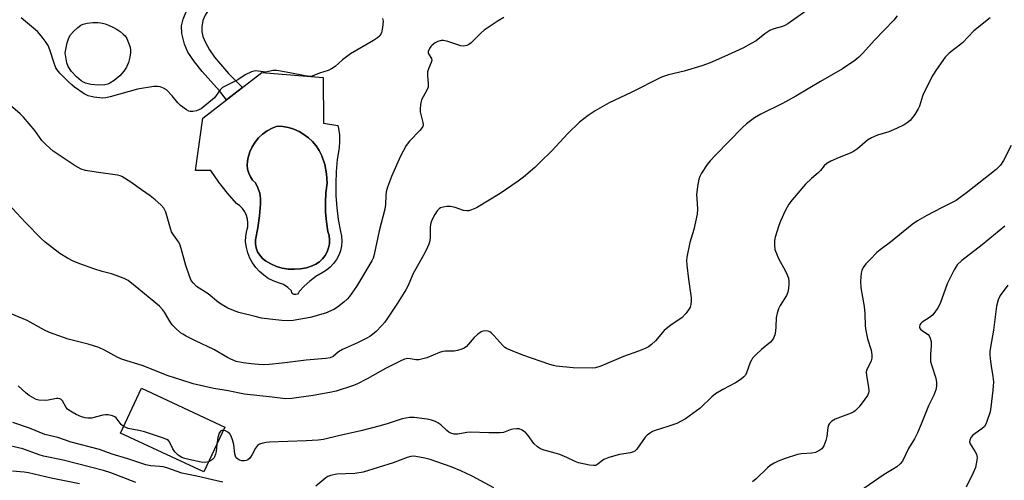
# Model space of a CAD drawing. Units: inches. Extents: x 1261770 to 1267770, y 581449 to 585450.
# Drawn here: x 1267303 to 1267610, y 581695 to 581839 of the extents above; entities that cross this region are included whole.
import ezdxf

# ---------------------------------------------------------------- set-up
doc = ezdxf.new("R2010")
doc.units = ezdxf.units.IN
doc.header["$MEASUREMENT"] = 0
for name, color, linetype in [('BLDG-Footprint', 5, 'Continuous'), ('CULTRL-Pad', 6, 'Continuous'), ('CULTRL-Swimming Pool in Ground', 4, 'Continuous'), ('TRANS-Non Street Sidewalk', 7, 'Continuous'), ('Undefined', 1, 'Continuous')]:
    doc.layers.add(name, color=color, linetype=linetype)

msp = doc.modelspace()

# ---------------------------------------------------------------- linework, layer by layer
at = {"layer": 'BLDG-Footprint', "elevation": 558.52}
msp.add_lwpolyline([(1267366.96, 581711.93), (1267360.45, 581697.96), (1267334.51, 581710.05), (1267341.02, 581724.02)], close=True, dxfattribs=at)
at = {"layer": 'CULTRL-Pad'}
msp.add_lwpolyline([(1267329.64, 581818.61), (1267327.66, 581818.47), (1267325.3, 581818.65), (1267323.64, 581819.06), (1267322.98, 581819.37), (1267322.27, 581819.83), (1267320.83, 581821.04), (1267319.21, 581822.77), (1267318.18, 581824.26), (1267317.8, 581825.44), (1267317.3, 581828.54), (1267317.85, 581831.63), (1267318.37, 581833.25), (1267318.96, 581834.21), (1267319.84, 581835.25), (1267321.17, 581836.5), (1267322.11, 581837.17), (1267322.87, 581837.49), (1267324.15, 581837.8), (1267325.9, 581838), (1267327.45, 581838.03), (1267328.35, 581837.93), (1267329.68, 581837.6), (1267330.72, 581837.23), (1267332.13, 581836.6), (1267333.46, 581835.86), (1267334.37, 581835.26), (1267335.38, 581834.43), (1267335.95, 581833.81), (1267336.44, 581833.05), (1267337.04, 581831.7), (1267337.48, 581830.28), (1267337.66, 581829.36), (1267337.66, 581828.53), (1267337.45, 581827.23), (1267336.95, 581825.55), (1267336.38, 581824.14), (1267335.53, 581822.8), (1267334.29, 581821.42), (1267332.54, 581819.89), (1267331.23, 581819.06), (1267330.51, 581818.8)], close=True, dxfattribs=at)
for points in [[(1267402.17, 581805.9, 0), (1267402.4, 581804.93, 0), (1267402.66, 581802.96, 0), (1267402.72, 581800.98, 0), (1267402.56, 581799, 0), (1267402, 581795.29, 0), (1267401.65, 581791.55, 0), (1267401.5, 581787.8, 0), (1267401.56, 581784.05, 0), (1267401.83, 581780.3, 0), (1267402.31, 581776.58, 0), (1267402.99, 581772.89, 0), (1267403.29, 581771.4, 0), (1267403.38, 581769.88, 0), (1267403.27, 581768.37, 0), (1267402.95, 581766.88, 0), (1267402.43, 581765.45, 0), (1267401.73, 581764.1, 0), (1267400.85, 581762.86, 0), (1267399.8, 581761.76, 0), (1267398.62, 581760.8, 0), (1267397.32, 581760.01, 0), (1267395.32, 581758.81, 0), (1267393.45, 581757.42, 0), (1267391.7, 581755.87, 0), (1267390.11, 581754.17, 0), (1267389.92, 581753.72, 0), (1267389.56, 581753.38, 0), (1267389.1, 581753.21, 0), (1267388.61, 581753.26, 0), (1267388.18, 581753.5, 0), (1267387.88, 581753.89, 0), (1267387.78, 581754.37, 0), (1267386.59, 581755.47, 0), (1267385.22, 581756.31, 0), (1267383.71, 581756.88, 0), (1267382.08, 581757.47, 0), (1267380.53, 581758.26, 0), (1267379.09, 581759.23, 0), (1267377.77, 581760.36, 0), (1267376.61, 581761.65, 0), (1267375.6, 581763.07, 0), (1267374.78, 581764.6, 0), (1267374.15, 581766.22, 0), (1267373.72, 581767.9, 0), (1267373.45, 581769.65, 0), (1267373.49, 581771.42, 0), (1267373.83, 581773.15, 0), (1267374.11, 581774.33, 0), (1267374.18, 581775.54, 0), (1267374.04, 581776.75, 0), (1267373.71, 581777.91, 0), (1267373.19, 581779, 0), (1267372.5, 581780, 0), (1267371.64, 581780.86, 0), (1267370.66, 581781.56, 0), (1267367.81, 581784.86, 0), (1267365.13, 581788.3, 0), (1267362.63, 581791.87, 0), (1267357.87, 581791.92, 0), (1267360.1, 581808.2, 0), (1267378.54, 581822.41, 0), (1267397.55, 581820.88, 0), (1267397.69, 581806.69, 0)], [(1267390.53, 581761.22, 0), (1267392.38, 581761.58, 0), (1267394.19, 581762.16, 0), (1267395.37, 581762.71, 0), (1267396.46, 581763.44, 0), (1267397.42, 581764.33, 0), (1267398.23, 581765.36, 0), (1267398.86, 581766.51, 0), (1267399.31, 581767.74, 0), (1267399.56, 581769.02, 0), (1267399.6, 581770.33, 0), (1267399.45, 581771.63, 0), (1267399.08, 581772.89, 0), (1267398.6, 581775.87, 0), (1267398.33, 581778.88, 0), (1267398.28, 581781.9, 0), (1267398.44, 581784.92, 0), (1267398.83, 581787.92, 0), (1267398.61, 581790.84, 0), (1267398.07, 581793.71, 0), (1267397.19, 581796.51, 0), (1267396.4, 581798.08, 0), (1267395.43, 581799.55, 0), (1267394.29, 581800.89, 0), (1267393.01, 581802.1, 0), (1267391.61, 581803.16, 0), (1267390.09, 581804.04, 0), (1267388.48, 581804.75, 0), (1267386.79, 581805.27, 0), (1267385.07, 581805.6, 0), (1267383.31, 581805.72, 0), (1267381.69, 581805.1, 0), (1267380.16, 581804.28, 0), (1267378.75, 581803.26, 0), (1267377.49, 581802.07, 0), (1267376.39, 581800.72, 0), (1267375.48, 581799.24, 0), (1267374.76, 581797.66, 0), (1267374.26, 581795.99, 0), (1267374, 581794.77, 0), (1267373.94, 581793.52, 0), (1267374.08, 581792.28, 0), (1267374.41, 581791.08, 0), (1267374.94, 581789.95, 0), (1267375.64, 581788.91, 0), (1267376.5, 581788, 0), (1267377.29, 581786.49, 0), (1267377.84, 581784.87, 0), (1267378.12, 581783.19, 0), (1267378.13, 581781.48, 0), (1267377.81, 581777.73, 0), (1267377.26, 581774, 0), (1267376.5, 581770.31, 0), (1267376.51, 581769.04, 0), (1267376.75, 581767.78, 0), (1267377.2, 581766.58, 0), (1267377.85, 581765.48, 0), (1267378.69, 581764.51, 0), (1267379.68, 581763.7, 0), (1267381.32, 581762.76, 0), (1267383.06, 581762.02, 0), (1267384.88, 581761.49, 0), (1267386.75, 581761.18, 0), (1267388.64, 581761.09, 0)]]:
    msp.add_polyline3d(points, close=True, dxfattribs=at)
at = {"layer": 'CULTRL-Swimming Pool in Ground'}
msp.add_lwpolyline([(1267390.53, 581761.22), (1267388.64, 581761.09), (1267386.75, 581761.18), (1267384.88, 581761.49), (1267383.06, 581762.02), (1267381.32, 581762.76), (1267379.68, 581763.7), (1267378.69, 581764.51), (1267377.85, 581765.48), (1267377.2, 581766.58), (1267376.75, 581767.78), (1267376.51, 581769.04), (1267376.5, 581770.31), (1267377.26, 581774), (1267377.81, 581777.73), (1267378.13, 581781.48), (1267378.12, 581783.19), (1267377.84, 581784.87), (1267377.29, 581786.49), (1267376.5, 581788), (1267375.64, 581788.91), (1267374.94, 581789.95), (1267374.41, 581791.08), (1267374.08, 581792.28), (1267373.94, 581793.52), (1267374, 581794.77), (1267374.26, 581795.99), (1267374.76, 581797.66), (1267375.48, 581799.24), (1267376.39, 581800.72), (1267377.49, 581802.07), (1267378.75, 581803.26), (1267380.16, 581804.28), (1267381.69, 581805.1), (1267383.31, 581805.72), (1267385.07, 581805.6), (1267386.79, 581805.27), (1267388.48, 581804.75), (1267390.09, 581804.04), (1267391.61, 581803.16), (1267393.01, 581802.1), (1267394.29, 581800.89), (1267395.43, 581799.55), (1267396.4, 581798.08), (1267397.19, 581796.51), (1267398.07, 581793.71), (1267398.61, 581790.84), (1267398.83, 581787.92), (1267398.44, 581784.92), (1267398.28, 581781.9), (1267398.33, 581778.88), (1267398.6, 581775.87), (1267399.08, 581772.89), (1267399.45, 581771.63), (1267399.6, 581770.33), (1267399.56, 581769.02), (1267399.31, 581767.74), (1267398.86, 581766.51), (1267398.23, 581765.36), (1267397.42, 581764.33), (1267396.46, 581763.44), (1267395.37, 581762.71), (1267394.19, 581762.16), (1267392.38, 581761.58)], close=True, dxfattribs=at)
at = {"layer": 'TRANS-Non Street Sidewalk'}
msp.add_lwpolyline([(1267372.48, 581817.74), (1267367.5, 581813.91), (1267365.29, 581816.74), (1267359.96, 581822.75), (1267357.52, 581825.76), (1267355.51, 581828.78), (1267354.42, 581831.22), (1267353.63, 581834.63), (1267353.53, 581836.98), (1267354.05, 581839.04), (1267357.27, 581847.1), (1267358.35, 581845.75), (1267359.98, 581844.68), (1267362.21, 581843.76), (1267362.93, 581843.67), (1267360.85, 581840.32), (1267360.16, 581838.64), (1267359.85, 581836.7), (1267359.79, 581835.18), (1267360.15, 581833.65), (1267360.95, 581831.79), (1267362.25, 581829.48), (1267363.76, 581827.24), (1267368.1, 581822.17)], close=True, dxfattribs=at)
at = {"layer": 'Undefined'}
for points, elevation in [([(1267550.49, 581843.45), (1267542.22, 581837.56), (1267541.33, 581837.06), (1267540.62, 581836.76), (1267537.96, 581836.02), (1267536.68, 581835.51), (1267535.1, 581834.47), (1267532.36, 581832.34), (1267530.86, 581831.42), (1267528.27, 581830.01), (1267522.57, 581827.41), (1267518.12, 581825.48), (1267515.5, 581824.49), (1267509.99, 581822.84), (1267505.08, 581821.69), (1267502.92, 581821.02), (1267493.54, 581816.21), (1267486.62, 581812.97), (1267482.29, 581810.5), (1267480.1, 581809.06), (1267477.4, 581806.91), (1267473.78, 581803.39), (1267468.77, 581798.01), (1267465.18, 581794.44), (1267463.45, 581792.83), (1267459.94, 581789.83), (1267458.3, 581788.59), (1267452.67, 581784.72), (1267445.38, 581780.28), (1267443.75, 581779.59), (1267442.92, 581779.36), (1267442.36, 581779.28), (1267441.27, 581779.45), (1267438.65, 581780.38), (1267437.25, 581780.69), (1267436.09, 581780.66), (1267434.95, 581780.48), (1267434.15, 581780.23), (1267433.69, 581779.95), (1267433.12, 581779.35), (1267432.32, 581778.17), (1267431.52, 581776.66), (1267431.09, 581775.57), (1267430.91, 581774.28), (1267430.9, 581771.12), (1267430.82, 581769.99), (1267430.52, 581768.88), (1267429.69, 581767.01), (1267428.88, 581765.45), (1267425.52, 581759.61), (1267424.05, 581756.09), (1267423.31, 581754.65), (1267420.73, 581750.5), (1267416.81, 581744.65), (1267415.88, 581743.55), (1267414.06, 581741.74), (1267413, 581740.79), (1267412.16, 581740.19), (1267410.94, 581739.5), (1267408.26, 581738.18), (1267403.57, 581736.14), (1267402.34, 581735.36), (1267400.74, 581733.91), (1267399.79, 581733.46), (1267398.39, 581733.25), (1267392.3, 581732.76), (1267384.84, 581731.8), (1267380.81, 581731.4), (1267379.15, 581731.35), (1267377.45, 581731.43), (1267375.18, 581731.63), (1267372.65, 581731.97), (1267370.55, 581732.39), (1267368.82, 581733.09), (1267367.85, 581733.59), (1267363.57, 581736.12), (1267357.85, 581738.78), (1267354.93, 581740.24), (1267353.9, 581740.83), (1267353.18, 581741.34), (1267351.63, 581742.73), (1267350.58, 581743.78), (1267349.92, 581744.69), (1267348.24, 581747.74), (1267347.58, 581748.58), (1267346.63, 581749.57), (1267339.1, 581755.87), (1267336.89, 581757.56), (1267335.62, 581758.23), (1267333.12, 581759.18), (1267331.7, 581759.65), (1267328.82, 581760.4), (1267326.25, 581761.22), (1267322.11, 581762.67), (1267319.8, 581763.62), (1267318.05, 581764.55), (1267315.63, 581766.02), (1267311.1, 581769.51), (1267309.83, 581770.71), (1267304.93, 581775.73), (1267299.57, 581781.55)], 562), ([(1267453.8, 581839.62), (1267452.08, 581838.58), (1267447.77, 581835.65), (1267446.7, 581834.7), (1267443.66, 581831.67), (1267442.99, 581831.19), (1267442.28, 581830.86), (1267441.3, 581830.64), (1267440.49, 581830.74), (1267436.42, 581832.14), (1267435.08, 581832.42), (1267434.29, 581832.36), (1267433.27, 581832.09), (1267432.51, 581831.7), (1267431.57, 581830.99), (1267431.15, 581830.58), (1267430.66, 581829.91), (1267430.31, 581829), (1267430.31, 581828.6), (1267430.42, 581828.22), (1267431.29, 581826.8), (1267431.42, 581826.17), (1267431.26, 581825.55), (1267430.36, 581823.58), (1267430.07, 581822.59), (1267430.05, 581821.45), (1267430.3, 581818.87), (1267430.25, 581817.87), (1267429.92, 581816.97), (1267428.26, 581813.88), (1267427.92, 581812.48), (1267427.81, 581811.02), (1267427.85, 581810.15), (1267428.68, 581806.86), (1267428.69, 581806.09), (1267428.58, 581805.61), (1267428.33, 581805.14), (1267427.83, 581804.48), (1267424.5, 581800.98), (1267423.47, 581799.63), (1267421.67, 581796.36), (1267418.9, 581789.97), (1267417.68, 581786.66), (1267417.25, 581785.26), (1267417.09, 581784.14), (1267417, 581781.3), (1267416.83, 581779.83), (1267415.07, 581773.09), (1267413.44, 581765.68), (1267413.14, 581764.6), (1267412.77, 581763.71), (1267407.98, 581755.69), (1267405.85, 581752.67), (1267405.11, 581751.8), (1267404.08, 581750.82), (1267402.07, 581749.31), (1267400.88, 581748.59), (1267398.34, 581747.43), (1267393.58, 581746.03), (1267388.3, 581745.13), (1267387.18, 581745.06), (1267384.69, 581745.12), (1267381.01, 581745.53), (1267378.42, 581745.9), (1267376.42, 581746.35), (1267371.32, 581747.68), (1267369.7, 581748.22), (1267367.9, 581748.99), (1267366.69, 581749.68), (1267365.06, 581750.74), (1267361.75, 581753.5), (1267358.16, 581755.78), (1267357.19, 581756.73), (1267356.55, 581757.6), (1267355.96, 581758.92), (1267354.85, 581762.25), (1267353.43, 581767.56), (1267352.98, 581768.92), (1267352.57, 581769.69), (1267350.99, 581771.85), (1267350.43, 581772.82), (1267350.03, 581773.86), (1267348.67, 581778.86), (1267348, 581780.12), (1267347.09, 581781.23), (1267345.33, 581782.77), (1267343.74, 581784.04), (1267341.06, 581785.87), (1267337.73, 581788.29), (1267334.96, 581789.97), (1267334.43, 581790.19), (1267333.59, 581790.41), (1267326.89, 581791.35), (1267323.64, 581791.93), (1267322.21, 581792.32), (1267320.43, 581793.34), (1267313.55, 581797.96), (1267311.41, 581799.85), (1267310, 581801.26), (1267307.86, 581804.39), (1267304.31, 581808.52), (1267303.26, 581809.51), (1267299.49, 581812.73)], 564), ([(1267416.12, 581839.26), (1267416.24, 581838.43), (1267416.1, 581836.44), (1267415.75, 581834.79), (1267415.23, 581833.91), (1267414.49, 581833.2), (1267413.29, 581832.41), (1267406.15, 581828.24), (1267403.65, 581826.33), (1267401.32, 581824.33), (1267400.15, 581823.55), (1267399.15, 581823.05), (1267396.44, 581822.22), (1267394.18, 581821.28), (1267393.42, 581821.21), (1267392, 581821.37), (1267387.24, 581822.37), (1267383.2, 581823.09), (1267381.89, 581823.08), (1267379.73, 581822.56), (1267378.9, 581822.6), (1267376.61, 581822.94), (1267376.07, 581822.89), (1267375.31, 581822.65), (1267373.33, 581821.67), (1267371.01, 581820.17), (1267367.28, 581818.32), (1267366.27, 581817.74), (1267365.49, 581817.01), (1267364.34, 581815.26), (1267363.73, 581814.55), (1267359.58, 581811.11), (1267358.94, 581810.78), (1267358.14, 581810.52), (1267357.05, 581810.31), (1267356.24, 581810.29), (1267355.73, 581810.4), (1267355.01, 581810.78), (1267353.2, 581812.17), (1267352.4, 581812.98), (1267350.62, 581815.21), (1267348.81, 581817), (1267347.9, 581817.6), (1267346.87, 581817.95), (1267346.06, 581818.07), (1267344.92, 581818.02), (1267339.75, 581817.26), (1267331.28, 581814.87), (1267329.89, 581814.56), (1267329.05, 581814.47), (1267326.17, 581814.75), (1267324.48, 581815.12), (1267323.16, 581815.78), (1267320.23, 581817.82), (1267319.31, 581818.56), (1267318.27, 581819.57), (1267315.61, 581822.26), (1267314.74, 581823.31), (1267314.38, 581823.93), (1267313.92, 581825), (1267312.46, 581829.45), (1267311.94, 581830.81), (1267311.35, 581831.8), (1267309.81, 581833.91), (1267308.63, 581835.17), (1267304.89, 581838.29), (1267303.58, 581839.47)], 566), ([(1267605.24, 581839.51), (1267600.13, 581835.37), (1267596.63, 581831.68), (1267592.51, 581828.44), (1267591.29, 581827.23), (1267588.53, 581823.33), (1267587.45, 581821.58), (1267584.58, 581816.11), (1267584.18, 581815.06), (1267583.22, 581811.93), (1267582.89, 581811.11), (1267581.79, 581809.35), (1267580.32, 581807.49), (1267579.43, 581806.73), (1267578.46, 581806.07), (1267576.09, 581804.93), (1267573.67, 581803.91), (1267570.22, 581802.89), (1267568.34, 581802.09), (1267567.11, 581801.33), (1267563.99, 581798.67), (1267562.72, 581797.76), (1267561.71, 581797.3), (1267558.28, 581795.99), (1267555.66, 581794.75), (1267554.41, 581794.06), (1267553.59, 581793.35), (1267552.43, 581791.88), (1267551.75, 581791.15), (1267549.66, 581789.42), (1267547.79, 581787.66), (1267543.62, 581782.75), (1267542.54, 581781.38), (1267541.45, 581779.33), (1267540, 581776.15), (1267539.46, 581774.79), (1267538.34, 581771.16), (1267538.16, 581770.05), (1267538.08, 581768.65), (1267538.25, 581767.3), (1267538.91, 581765.48), (1267539.51, 581764.22), (1267541.45, 581760.75), (1267542.08, 581759.4), (1267542.48, 581758.3), (1267542.6, 581757.45), (1267542.59, 581756.57), (1267542.46, 581755.09), (1267542.26, 581753.94), (1267541.82, 581752.91), (1267539.86, 581749.8), (1267539.4, 581748.76), (1267538.92, 581747.41), (1267538.65, 581746.01), (1267538.56, 581743.14), (1267538.43, 581741.83), (1267538.2, 581740.69), (1267537.82, 581739.66), (1267537.41, 581738.98), (1267536.91, 581738.37), (1267534.04, 581736.14), (1267532.36, 581734.55), (1267531.3, 581733.38), (1267530.91, 581732.79), (1267530.57, 581732.07), (1267529.43, 581728.8), (1267529.05, 581728.14), (1267528.6, 581727.58), (1267527.72, 581726.85), (1267526.02, 581725.73), (1267522.01, 581723.68), (1267519.73, 581722.25), (1267518.6, 581721.31), (1267515, 581717.82), (1267510.41, 581714.48), (1267507.69, 581713.09), (1267504.93, 581712.12), (1267500.97, 581710.89), (1267500.16, 581710.54), (1267499.15, 581709.93), (1267498.44, 581709.4), (1267497.81, 581708.8), (1267495.21, 581705.04), (1267494.66, 581704.43), (1267494.27, 581704.16), (1267493.24, 581703.86), (1267489.85, 581703.41), (1267486.58, 581702.43), (1267485.02, 581701.77), (1267482.82, 581700.19), (1267482.38, 581699.99), (1267481.88, 581699.9), (1267480.49, 581700.01), (1267477.1, 581700.74), (1267476.04, 581701.16), (1267473.45, 581702.42), (1267471.24, 581703.34), (1267469.83, 581703.8), (1267466.39, 581704.73), (1267465.29, 581705.12), (1267464.31, 581705.74), (1267463.24, 581706.76), (1267461.44, 581709.32), (1267460.71, 581710.16), (1267459.6, 581710.96), (1267458.62, 581711.37), (1267457.8, 581711.42), (1267456.68, 581711.28), (1267455.86, 581711.06), (1267453.78, 581710.28), (1267452.66, 581710.1), (1267449.15, 581710.09), (1267443.51, 581710.3), (1267442.36, 581710.19), (1267439.52, 581709.72), (1267438.41, 581709.72), (1267437.39, 581709.98), (1267436.69, 581710.33), (1267436.06, 581710.84), (1267434.26, 581712.6), (1267433.34, 581713.26), (1267432.6, 581713.63), (1267431.3, 581714.05), (1267429.95, 581714.38), (1267425.94, 581714.93), (1267424.51, 581714.93), (1267422.24, 581714.52), (1267417.85, 581713), (1267415.36, 581712.26), (1267409.33, 581710.77), (1267402.33, 581709.21), (1267397.73, 581708.09), (1267396.02, 581707.87), (1267392.35, 581707.59), (1267380.91, 581707.25), (1267379.87, 581707.15), (1267378.8, 581706.94), (1267377.78, 581706.61), (1267377.14, 581706.23), (1267376.53, 581705.39), (1267375.54, 581703.37), (1267374.72, 581702.2), (1267374.11, 581701.67), (1267373.63, 581701.49), (1267373.09, 581701.4), (1267372.27, 581701.43), (1267371.54, 581701.64), (1267370.9, 581702), (1267370.56, 581702.36), (1267370.3, 581702.81), (1267370.06, 581703.57), (1267369.8, 581706.5), (1267369.41, 581707.96), (1267368.99, 581709.08), (1267368.52, 581709.79), (1267367.9, 581710.34), (1267367.2, 581710.78), (1267366.52, 581710.98)], 558), ([(1267611.85, 581799.64), (1267609.41, 581795), (1267608.46, 581793.6), (1267607.12, 581792.18), (1267598.33, 581785.24), (1267594.63, 581782.59), (1267593.22, 581781.79), (1267590.08, 581780.25), (1267585.57, 581777.88), (1267582.63, 581776.22), (1267580.94, 581775.11), (1267574.28, 581769.51), (1267571.04, 581767.17), (1267569.96, 581766.29), (1267567.76, 581764.08), (1267566.6, 581762.76), (1267565.77, 581761.66), (1267565.28, 581760.72), (1267565.09, 581759.91), (1267564.93, 581757.36), (1267564.95, 581755.37), (1267566.08, 581749.53), (1267566.26, 581747.35), (1267566.34, 581743.5), (1267566.51, 581742.03), (1267567.08, 581739.42), (1267568.25, 581735.89), (1267568.45, 581734.49), (1267568.42, 581733.37), (1267568.24, 581732.59), (1267567.81, 581731.6), (1267566.89, 581729.88), (1267566.68, 581729.11), (1267566.76, 581728.01), (1267567.39, 581724.35), (1267567.46, 581723.25), (1267567.37, 581722.46), (1267567.05, 581721.73), (1267566.26, 581720.58), (1267564.44, 581718.2), (1267563.28, 581716.96), (1267562.82, 581716.64), (1267562.03, 581716.25), (1267556.97, 581714.36), (1267556, 581713.77), (1267555.23, 581713.01), (1267554.95, 581712.57), (1267554.71, 581711.78), (1267554.42, 581709.02), (1267554.12, 581707.69), (1267553.51, 581706.08), (1267552.88, 581705.16), (1267551.96, 581704.47), (1267550.91, 581703.98), (1267549.78, 581703.79), (1267546.54, 581703.63), (1267545.27, 581703.42), (1267541.41, 581702.17), (1267539.3, 581701.32), (1267538.03, 581700.67), (1267536.82, 581699.91), (1267535.91, 581699.23), (1267532.42, 581695.8), (1267531.31, 581694.89)], 556), ([(1267609.85, 581774.49), (1267602.8, 581768.74), (1267596.49, 581763.79), (1267595.01, 581762.44), (1267594.1, 581760.98), (1267591.89, 581756.58), (1267589.67, 581750.43), (1267588.96, 581749.08), (1267588.01, 581747.69), (1267587.28, 581746.85), (1267586.36, 581746.11), (1267584.12, 581744.58), (1267583.7, 581744.21), (1267583.38, 581743.8), (1267583.23, 581743.14), (1267583.31, 581742.83), (1267583.56, 581742.45), (1267584.21, 581741.92), (1267585.93, 581740.77), (1267586.31, 581740.36), (1267586.63, 581739.64), (1267586.85, 581738.55), (1267586.92, 581737.42), (1267586.68, 581734.43), (1267586.73, 581732.39), (1267587, 581731.29), (1267588.31, 581727.21), (1267588.54, 581725.83), (1267588.56, 581724.72), (1267588.31, 581723.57), (1267587.73, 581721.89), (1267586.09, 581718.5), (1267583.78, 581712.82), (1267582.6, 581710.14), (1267581.71, 581708.29), (1267579.85, 581705.24), (1267577.93, 581701.27), (1267577.29, 581700.42), (1267576.22, 581699.57), (1267574.81, 581698.67), (1267572.21, 581697.17), (1267564.55, 581691.89)], 554), ([(1267610.72, 581756.16), (1267608.35, 581752.89), (1267607.76, 581751.59), (1267607.27, 581749.64), (1267606.31, 581742.13), (1267605.35, 581736.85), (1267605.19, 581735.53), (1267605.17, 581734.45), (1267605.35, 581732.38), (1267605.54, 581730.91), (1267606.13, 581727.72), (1267606.25, 581726.03), (1267606.1, 581723.46), (1267605.5, 581718.12), (1267605.26, 581716.65), (1267604.27, 581713.64), (1267603.93, 581712.85), (1267603.5, 581712.14), (1267602.69, 581711.4), (1267600.55, 581709.95), (1267599.89, 581709.43), (1267599.23, 581708.66), (1267598.88, 581707.84), (1267598.87, 581707.37), (1267599.06, 581706.74), (1267600.6, 581704.25), (1267600.97, 581703.48), (1267601.13, 581702.95), (1267601.17, 581702.4), (1267601.11, 581701.56), (1267600.66, 581699.31), (1267600, 581697.69), (1267597.79, 581693.22)], 552), ([(1267335.48, 581712.14), (1267334.76, 581712.76), (1267333.17, 581714.82), (1267332.74, 581715.14), (1267332.01, 581715.46), (1267330.69, 581715.77), (1267329.86, 581715.78), (1267328.99, 581715.62), (1267325.51, 581714.73), (1267324.34, 581714.67), (1267323.48, 581714.79), (1267322.38, 581715.16), (1267320.74, 581715.88), (1267319.41, 581716.56), (1267318.41, 581717.18), (1267317.96, 581717.55), (1267317.56, 581718.01), (1267316.42, 581720.13), (1267316.06, 581720.48), (1267315.61, 581720.72), (1267315.09, 581720.81), (1267314.54, 581720.79), (1267311.95, 581720.31), (1267311.08, 581720.22), (1267309.1, 581720.33), (1267308.29, 581720.55), (1267307.52, 581720.91), (1267306.03, 581721.79), (1267305.09, 581722.45), (1267302.61, 581724.82)], 558), ([(1267366.38, 581694.75), (1267363.19, 581695.43), (1267358.27, 581696.65), (1267353.61, 581697.57), (1267348.89, 581699.22), (1267347.84, 581699.52), (1267346.79, 581699.66), (1267343.96, 581699.83), (1267342.41, 581700.11), (1267336.77, 581702.07), (1267331.94, 581703.52), (1267327.96, 581704.89), (1267319.11, 581707.2), (1267315.04, 581708.72), (1267310.94, 581709.63), (1267306.15, 581711.55), (1267300.95, 581713.39)], 556), ([(1267361.9, 581701.08), (1267360.77, 581700.92), (1267359.61, 581701.03), (1267355.81, 581701.78), (1267354.53, 581702.12), (1267353.58, 581702.46), (1267352.45, 581703.14), (1267351.39, 581704.17), (1267350.76, 581705.12), (1267349.72, 581707.34), (1267349.4, 581707.74), (1267348.96, 581708.06), (1267347.63, 581708.6), (1267341.95, 581710.42), (1267340.24, 581710.88), (1267336.92, 581711.48), (1267336.12, 581711.78), (1267335.48, 581712.14)], 558), ([(1267366.52, 581710.98), (1267366.03, 581710.89), (1267365.62, 581710.64), (1267365.18, 581710.02), (1267364.78, 581708.65), (1267364.48, 581706.62)], 558), ([(1267339.32, 581694.64), (1267331.48, 581697.63), (1267329.19, 581698.39), (1267316.64, 581701.65), (1267310.51, 581702.88), (1267309.15, 581703.31), (1267304.07, 581705.19), (1267297.77, 581706.56)], 554), ([(1267364.48, 581706.62), (1267364.29, 581704.34), (1267364.1, 581703.48), (1267363.81, 581702.68), (1267363.53, 581702.2), (1267363.19, 581701.83), (1267362.55, 581701.38), (1267361.9, 581701.08)], 558), ([(1267450.71, 581693.02), (1267443.96, 581696.61), (1267440.49, 581698.31), (1267437.46, 581699.51), (1267433.02, 581701.08), (1267430.9, 581701.77), (1267429.25, 581702.2), (1267426.45, 581702.79), (1267425.63, 581702.84), (1267424.87, 581702.75), (1267423.8, 581702.46), (1267419.41, 581700.82), (1267410.02, 581697.9), (1267407.5, 581697.5), (1267401.84, 581697.2), (1267399.88, 581696.85), (1267399.09, 581696.55), (1267398.44, 581696.14), (1267395.36, 581693.52)], 556), ([(1267321.69, 581694.2), (1267312.93, 581696), (1267305.9, 581697.62), (1267304.49, 581697.83), (1267300.83, 581698.17)], 552)]:
    msp.add_lwpolyline(points, dxfattribs=dict(at, elevation=elevation))
msp.add_polyline3d([(1267576.32, 581840.05, 560), (1267575.26, 581838.76, 560), (1267569.22, 581832.56, 560), (1267565.6, 581828.42, 560), (1267564.42, 581827.21, 560), (1267563.1, 581826.15, 560), (1267559.28, 581823.57, 560), (1267552.46, 581819.66, 560), (1267544.81, 581815.02, 560), (1267540.58, 581812.76, 560), (1267533.89, 581809.46, 560), (1267531.89, 581808.3, 560), (1267529.41, 581806.42, 560), (1267528.11, 581805.29, 560), (1267519.7, 581796.7, 560), (1267518.07, 581794.94, 560), (1267517.2, 581793.75, 560), (1267515.43, 581791.02, 560), (1267514.87, 581789.99, 560), (1267514.59, 581789.18, 560), (1267514.19, 581786.89, 560), (1267513.86, 581784.28, 560), (1267513.89, 581783.12, 560), (1267514.19, 581779.92, 560), (1267514.09, 581778.33, 560), (1267512.99, 581773.52, 560), (1267511.75, 581769.43, 560), (1267510.83, 581764.92, 560), (1267510.74, 581763.79, 560), (1267510.84, 581762.36, 560), (1267511.36, 581758.05, 560), (1267512.22, 581752.18, 560), (1267512.21, 581751.3, 560), (1267512.04, 581750.13, 560), (1267511.82, 581749.29, 560), (1267511.59, 581748.78, 560), (1267510.59, 581747.42, 560), (1267509.24, 581745.97, 560), (1267505.98, 581743.81, 560), (1267503.72, 581742.07, 560), (1267501.02, 581738.83, 560), (1267499.83, 581737.61, 560), (1267498.93, 581736.93, 560), (1267497.9, 581736.42, 560), (1267495.74, 581735.54, 560), (1267491.07, 581733.9, 560), (1267484.02, 581730.92, 560), (1267482.37, 581730.4, 560), (1267481.3, 581730.33, 560), (1267475.44, 581730.43, 560), (1267470.16, 581730.94, 560), (1267469.3, 581731.08, 560), (1267468.17, 581731.41, 560), (1267459.78, 581734.34, 560), (1267455.96, 581735.85, 560), (1267454.63, 581736.45, 560), (1267454.14, 581736.75, 560), (1267453.49, 581737.33, 560), (1267450.74, 581740.51, 560), (1267449.91, 581741.34, 560), (1267449.44, 581741.65, 560), (1267448.94, 581741.82, 560), (1267447.86, 581741.91, 560), (1267447.33, 581741.82, 560), (1267446.84, 581741.61, 560), (1267445.68, 581740.8, 560), (1267444.62, 581739.83, 560), (1267442.19, 581737.02, 560), (1267441.53, 581736.54, 560), (1267440.78, 581736.22, 560), (1267439.44, 581735.83, 560), (1267438.34, 581735.62, 560), (1267435.66, 581735.62, 560), (1267434.86, 581735.5, 560), (1267433.87, 581735.17, 560), (1267429.92, 581733.51, 560), (1267428.22, 581733.04, 560), (1267427.35, 581732.93, 560), (1267426.48, 581732.93, 560), (1267424.8, 581733.22, 560), (1267424.01, 581733.27, 560), (1267422.93, 581733.08, 560), (1267421.58, 581732.49, 560), (1267417.02, 581730.2, 560), (1267411.32, 581726.93, 560), (1267408.04, 581725.28, 560), (1267406.75, 581724.74, 560), (1267401.7, 581723.09, 560), (1267399.69, 581722.66, 560), (1267394.48, 581721.73, 560), (1267387.82, 581720.81, 560), (1267385.88, 581720.75, 560), (1267381.73, 581721.29, 560), (1267373.09, 581722.23, 560), (1267368.07, 581723.24, 560), (1267363.54, 581723.99, 560), (1267357.17, 581725.45, 560), (1267353.3, 581726.61, 560), (1267349.32, 581727.91, 560), (1267341.26, 581731.14, 560), (1267335.11, 581732.96, 560), (1267333.67, 581733.62, 560), (1267329.55, 581735.92, 560), (1267327.79, 581736.72, 560), (1267324.46, 581737.72, 560), (1267318.2, 581739.28, 560), (1267312.43, 581741.43, 560), (1267310.82, 581742.15, 560), (1267305.4, 581745.15, 560), (1267295.92, 581749.05, 560)], dxfattribs=at)

doc.saveas('drawing.dxf')
